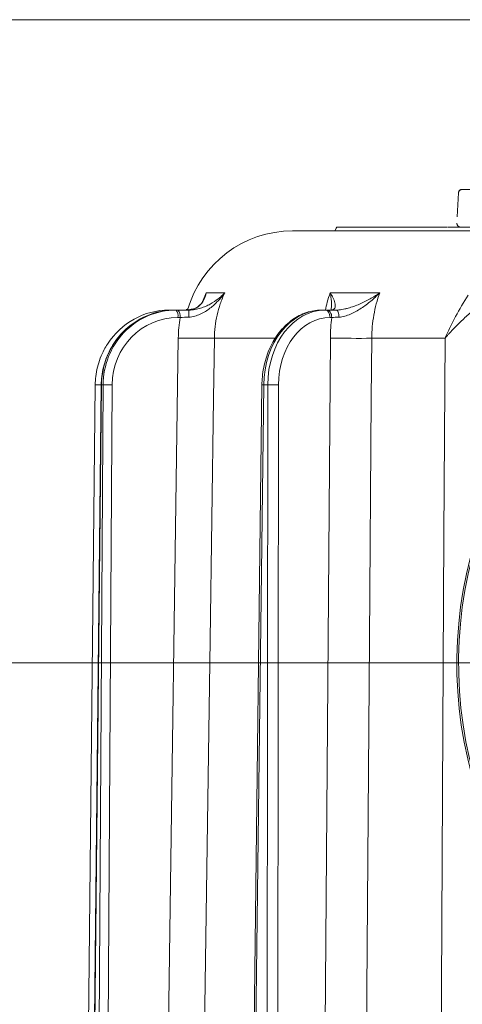
# Model space of a CAD drawing. Extents: x -4053 to -1403, y -2535 to 791.
# Drawn here: x -2126 to -2009, y 396 to 658 of the extents above; entities that cross this region are included whole.
import ezdxf

# ---------------------------------------------------------------- set-up
doc = ezdxf.new("R2010")
doc.units = 0
doc.header["$LTSCALE"] = 5
doc.linetypes.add('HIDDEN', pattern=[1.905, 1.27, -0.635])
doc.layers.add('Bemaßungen(Brunner)', color=7, linetype='Continuous', lineweight=25)
doc.styles.add('Brunner 2014', font='arial.ttf', dxfattribs={"height": 35})
doc.dimstyles.new('Brunner 2014', dxfattribs={"dimscale": 5, "dimtxt": 35, "dimasz": 5, "dimexe": 3.175, "dimexo": 0, "dimgap": 0.762, "dimtad": 1, "dimdec": 0, "dimrnd": 1e-08, "dimtxsty": 'Brunner 2014', "dimcen": 0.09, "dimdle": 10, "dimclrd": 7, "dimclre": 7, "dimclrt": 7, "dimadec": 1, "dimazin": 2, "dimtfac": 0.666667, "dimtdec": 0, "dimtmove": 0, "dimatfit": 3, "dimldrblk": 'Filled-1', "dimfxl": 1, "dimtolj": 1, "dimlwd": 5, "dimlwe": 5, "dimarcsym": 0})

# ---------------------------------------------------------------- blocks, each defined once
blk = doc.blocks.new('*D167')
at = {"layer": 'Bemaßungen(Brunner)', "color": 7, "linetype": 'Continuous', "lineweight": 5, "transparency": 16777216}
for p, q in [((-2000.69, 486.99), (-2289.16, 486.99)), ((-2273.29, 461.99), (-2273.29, -1108.37)), ((-2133.9, -1133.37), (-2289.16, -1133.37))]:
    blk.add_line(p, q, dxfattribs=at)
at = {"layer": 'Bemaßungen(Brunner)', "color": 7, "linetype": 'HIDDEN', "lineweight": 5, "transparency": 16777216}
for points in [[(-2277.45, 461.99), (-2269.12, 461.99), (-2273.29, 486.99)], [(-2277.45, -1108.37), (-2269.12, -1108.37), (-2273.29, -1133.37)]]:
    blk.add_solid(points, dxfattribs=at)
at = {"layer": 'Defpoints', "color": 0, "linetype": 'HIDDEN', "lineweight": 5, "transparency": 16777216}
for p in [(-2000.69, 486.99), (-2273.29, -1133.37), (-2133.9, -1133.37)]:
    blk.add_point(p, dxfattribs=at)
at = {"layer": 'Bemaßungen(Brunner)', "color": 1, "linetype": 'HIDDEN', "lineweight": 5, "transparency": 16777216, "insert": (-2294.97, -323.19), "char_height": 35, "attachment_point": 5, "rotation": 90, "style": 'Brunner 2014'}
blk.add_mtext('\\A1;1620', dxfattribs=at)
blk = doc.blocks.new('Filled-1')
at = {"color": 0}
for p, q in [((0, 0), (-1, 0.167)), ((-1, 0.167), (-1, -0.167)), ((-1, 0), (0, 0)), ((-1, -0.167), (0, 0))]:
    blk.add_line(p, q, dxfattribs=at)
at = {"color": 0, "flags": 128}
blk.add_lwpolyline([(-1, -0.167), (0, 0), (-1, 0.167), (-1, -0.167)], dxfattribs=at)
at = {"color": 0}
blk.add_solid([(-1, -0.167), (0, 0), (-1, 0.167), (-1, -0.167)], dxfattribs=at)
blk = doc.blocks.new('*D166')
at = {"layer": 'Bemaßungen(Brunner)', "color": 7, "linetype": 'Continuous', "lineweight": 5, "transparency": 16777216}
for p, q in [((-1985.29, 657.63), (-2401.64, 657.63)), ((-2385.77, 632.63), (-2385.77, -1108.37)), ((-2133.9, -1133.37), (-2401.64, -1133.37))]:
    blk.add_line(p, q, dxfattribs=at)
at = {"layer": 'Bemaßungen(Brunner)', "color": 7, "linetype": 'HIDDEN', "lineweight": 5, "transparency": 16777216}
for points in [[(-2389.94, 632.63), (-2381.6, 632.63), (-2385.77, 657.63)], [(-2389.94, -1108.37), (-2381.6, -1108.37), (-2385.77, -1133.37)]]:
    blk.add_solid(points, dxfattribs=at)
at = {"layer": 'Defpoints', "color": 0, "linetype": 'HIDDEN', "lineweight": 5, "transparency": 16777216}
for p in [(-1985.29, 657.63), (-2385.77, -1133.37), (-2133.9, -1133.37)]:
    blk.add_point(p, dxfattribs=at)
at = {"layer": 'Bemaßungen(Brunner)', "color": 1, "linetype": 'HIDDEN', "lineweight": 5, "transparency": 16777216, "insert": (-2407.45, -249.07), "char_height": 35, "attachment_point": 5, "rotation": 90, "style": 'Brunner 2014'}
blk.add_mtext('\\A1;1791', dxfattribs=at)

msp = doc.modelspace()

# ---------------------------------------------------------------- linework, layer by layer
at = {"color": 1, "linetype": 'HIDDEN', "lineweight": 5}
msp.add_line((-2009.76, 611.67), (-2010.2, 603.71), dxfattribs=at)
at = {"color": 1, "linetype": 'HIDDEN', "lineweight": 18}
msp.add_line((-2009.78, 611.66), (-2010.2, 603.66), dxfattribs=at)
at = {"color": 7, "linetype": 'Continuous', "lineweight": 18}
for p, q in [((-2053.82, 601.61), (-1963.62, 601.61)), ((-2042.1, 602.61), (-2042.57, 601.61)), ((-2042.08, 602.61), (-2042.1, 602.61)), ((-2042.01, 602.61), (-2042.04, 602.61)), ((-2041.65, 602.61), (-2042.01, 602.61)), ((-2041.49, 602.61), (-2041.65, 602.61)), ((-2041, 602.61), (-2041.49, 602.61)), ((-2040.56, 602.61), (-2040.69, 602.61)), ((-2040.09, 602.61), (-2040.18, 602.61)), ((-2039.48, 602.61), (-2040.09, 602.61)), ((-2023.53, 602.61), (-2031.65, 602.61)), ((-2021.1, 602.61), (-2023.53, 602.61)), ((-2017.7, 602.61), (-2018.37, 602.61)), ((-2017.2, 602.61), (-2017.56, 602.61)), ((-2015.62, 602.61), (-2015.74, 602.61)), ((-2015.47, 602.61), (-2015.58, 602.61)), ((-2014.4, 602.61), (-2015.47, 602.61)), ((-2013.82, 602.61), (-2014.22, 602.61)), ((-2013.26, 602.61), (-2013.41, 602.61)), ((-2012.93, 602.61), (-2013.26, 602.61)), ((-2012.87, 602.61), (-2012.93, 602.61)), ((-2012.86, 602.61), (-2012.87, 602.61)), ((-2001.2, 602.61), (-2009.2, 602.61)), ((-2077.74, 582.78), (-2076.76, 585.15)), ((-2076.76, 585.15), (-2071.83, 585.15)), ((-2043.8, 585.15), (-2030.68, 585.15)), ((-2086.55, 580.61), (-2085.98, 580.61)), ((-2085.98, 580.61), (-2086.04, 580.59)), ((-2085.98, 580.61), (-2085.24, 580.61)), ((-2085.07, 580.61), (-2084.73, 580.61)), ((-2084.73, 580.61), (-2084.15, 580.61)), ((-2081.51, 580.89), (-2082.01, 580.76)), ((-2080.72, 580.81), (-2081.84, 580.61)), ((-2046.06, 580.61), (-2045.16, 580.61)), ((-2045.33, 580.61), (-2045.61, 580.61)), ((-2045.16, 580.61), (-2044.71, 580.61)), ((-2083.67, 578.63), (-2084.24, 578.63)), ((-2043.42, 578.63), (-2043.87, 578.63)), ((-2087.26, 355.54), (-2084.14, 573.19)), ((-2058.54, 573.12), (-2074.57, 573.12)), ((-2045.38, 355.54), (-2043.77, 573.19)), ((-2013.34, 573.12), (-2032.8, 573.12)), ((-2106.19, 560.79), (-2108.32, 355.15)), ((-2104.57, 560.79), (-2106.75, 355.15)), ((-2104.51, 560.79), (-2106.69, 355.14)), ((-2104.61, 560.79), (-2106.35, 392.36)), ((-2105.4, 355.14), (-2104.1, 560.79)), ((-2104.1, 560.79), (-2104.51, 560.79)), ((-2101.67, 560.79), (-2102.98, 355.14)), ((-2061.95, 560.79), (-2064.48, 355.15)), ((-2061.48, 560.79), (-2064.01, 355.14)), ((-2060.38, 560.79), (-2061.48, 560.79)), ((-2060.6, 355.14), (-2060.38, 560.79)), ((-2057.56, 560.79), (-2057.78, 355.14))]:
    msp.add_line(p, q, dxfattribs=at)
at = {"color": 1, "linetype": 'HIDDEN', "lineweight": 5, "flags": 128}
msp.add_lwpolyline([(-2008.76, 612.62), (-2008.64, 612.62), (-2008.16, 612.62), (-2007.33, 612.62), (-2006.14, 612.62), (-2004.61, 612.62), (-2002.74, 612.62), (-2000.53, 612.62), (-1998, 612.63), (-1995.14, 612.63), (-1991.97, 612.63), (-1988.5, 612.63), (-1984.74, 612.63), (-1980.7, 612.64), (-1976.4, 612.64), (-1971.85, 612.64), (-1967.05, 612.64), (-1962.04, 612.65), (-1956.83, 612.65), (-1951.42, 612.65), (-1945.84, 612.65), (-1940.11, 612.66), (-1934.25, 612.66), (-1928.27, 612.66), (-1922.2, 612.67), (-1916.04, 612.67), (-1909.83, 612.67), (-1903.58, 612.68), (-1897.32, 612.68), (-1891.06, 612.69), (-1884.82, 612.69), (-1878.63, 612.69), (-1872.49, 612.7), (-1866.44, 612.7), (-1860.5, 612.7), (-1854.67, 612.71), (-1848.99, 612.71), (-1843.46, 612.71)], dxfattribs=at)
at = {"color": 7, "linetype": 'Continuous', "lineweight": 18, "flags": 128}
for points in [[(-2042.1, 602.61), (-2042.24, 602.31), (-2042.38, 602.01), (-2042.57, 601.61)], [(-2086.55, 580.61), (-2086.63, 580.57), (-2086.66, 580.54)], [(-2045.16, 580.61), (-2044.91, 580.57), (-2044.67, 580.46), (-2044.45, 580.28), (-2044.25, 580.03), (-2044.09, 579.73), (-2043.97, 579.39), (-2043.9, 579.02), (-2043.87, 578.63)], [(-2044.71, 580.61), (-2044.46, 580.57), (-2044.22, 580.46), (-2043.99, 580.28), (-2043.8, 580.03), (-2043.64, 579.73), (-2043.52, 579.39), (-2043.45, 579.02), (-2043.42, 578.63)], [(-2042.27, 580.61), (-2042.12, 580.58), (-2041.97, 580.47), (-2041.84, 580.3), (-2041.72, 580.07), (-2041.61, 579.78), (-2041.54, 579.46), (-2041.49, 579.1), (-2041.46, 578.73)], [(-2074.57, 573.12), (-2074.8, 557.12), (-2075.72, 493.13), (-2077.74, 353.51)], [(-2032.8, 573.12), (-2032.92, 557.12), (-2033.41, 493.13), (-2034.47, 353.51)], [(-2014.48, 370.92), (-2014.31, 400.92), (-2013.63, 520.89), (-2013.34, 573.12)], [(-2104.51, 560.79), (-2104.57, 560.79), (-2104.57, 560.79)]]:
    msp.add_lwpolyline(points, dxfattribs=at)
at = {"color": 1, "linetype": 'HIDDEN', "lineweight": 18}
for centre, start, end in [((-2008.78, 611.61), 90, 177), ((-2009.2, 603.61), 177, 270)]:
    msp.add_arc(centre, 1, start, end, dxfattribs=at)
at = {"color": 1, "linetype": 'HIDDEN', "lineweight": 5}
msp.add_arc((-2008.76, 611.62), 1, 90.0317, 176.8616, dxfattribs=at)
at = {"color": 7, "linetype": 'Continuous', "lineweight": 18}
for centre, radius, start, end in [((-2053.82, 572.61), 29, 90, 163.9331), ((-1898.26, 486.86), 111.96, 60.3589, 209.6324), ((-1898.26, 487.01), 111.49, 60.2623, 209.729), ((-2086.65, 579.09), 2.45, 349.1123, 38.3169), ((-2086.08, 579.09), 2.45, 349.1118, 38.3174), ((-2068.17, 579.18), 13.21, 173.7788, 181.9629), ((-2076.89, 911.22), 338.11, 268.7709, 270.3938), ((-2035.87, 952.5), 379.4, 268.8069, 270.4641), ((-2105.53, 498.49), 62.31, 89.1541, 90.6109), ((-2102.88, 467.48), 93.31, 89.2557, 90.7443), ((-2060.95, 610.66), 49.87, 268.8571, 269.3946), ((-2058.97, 427.89), 132.9, 89.3926, 90.6074)]:
    msp.add_arc(centre, radius, start, end, dxfattribs=at)
for centre, major_axis, ratio, start_param, end_param in [((-2086.59, 560.61), (0.75, 19.99), 0.978087, 0.036882, 1.027269), ((-2085.11, 560.61), (0.65, 19.99), 0.970236, 0.031458, 0.818777), ((-2084.69, 560.61), (-0.65, 19.99), 0.970236, 6.251727, 7.04541), ((-2046.16, 560.61), (0.24, 20), 0.765997, 0.009359, 1.571428), ((-2045.06, 560.61), (-0.24, 20), 0.765997, 6.273827, 7.835896), ((-2084.21, 560.63), (-0.65, 17.99), 0.970222, 6.248243, 7.810313), ((-2043.77, 560.63), (-0.24, 18), 0.765986, 6.272787, 7.834857), ((-2085.11, 560.61), (0.65, 19.99), 0.970236, 0.818777, 1.593528), ((-2084.69, 560.61), (-0.65, 19.99), 0.970236, 0.762224, 1.530612), ((-2087, 560.63), (0.75, 17.98), 0.978073, 1.527811, 1.603031)]:
    msp.add_ellipse(centre, major_axis=major_axis, ratio=ratio, start_param=start_param, end_param=end_param, dxfattribs=at)
for points, knots in [([(-2042.04, 602.61), (-2042.04, 602.61), (-2042.04, 602.61), (-2042.04, 602.61), (-2042.05, 602.61), (-2042.06, 602.61), (-2042.06, 602.61), (-2042.07, 602.61), (-2042.07, 602.61)], [-0.0168046, -0.0168046, -0.0168046, -0.0168046, 0, 0, 0, 0.5, 0.5, 0.9780168, 0.9780168, 0.9780168, 0.9780168]), ([(-2040.87, 602.61), (-2040.88, 602.61), (-2040.89, 602.61), (-2040.91, 602.61), (-2040.91, 602.61), (-2040.92, 602.61), (-2040.93, 602.61), (-2040.96, 602.61), (-2040.98, 602.61), (-2040.99, 602.61), (-2041, 602.61), (-2041, 602.61)], [0.002764, 0.002764, 0.002764, 0.002764, 0.25, 0.25, 0.375, 0.375, 0.5, 0.5, 0.75, 0.75, 0.789972, 0.789972, 0.789972, 0.789972]), ([(-2040.58, 602.61), (-2040.59, 602.61), (-2040.59, 602.61), (-2040.59, 602.61), (-2040.62, 602.61), (-2040.65, 602.61), (-2040.69, 602.61), (-2040.7, 602.61), (-2040.73, 602.61), (-2040.74, 602.61), (-2040.77, 602.61), (-2040.78, 602.61), (-2040.8, 602.61), (-2040.81, 602.61), (-2040.85, 602.61), (-2040.86, 602.61), (-2040.87, 602.61)], [-0.01662, -0.01662, -0.01662, -0.01662, 0, 0, 0, 0.125, 0.125, 0.1875, 0.1875, 0.25, 0.25, 0.375, 0.375, 0.5, 0.5, 0.995652, 0.995652, 0.995652, 0.995652]), ([(-2036.68, 601.61), (-2036.84, 601.61), (-2037.01, 601.61), (-2037.25, 601.61), (-2037.34, 601.61), (-2037.5, 601.61), (-2037.58, 601.61), (-2037.74, 601.61), (-2037.82, 601.61), (-2037.98, 601.61), (-2038.05, 601.61), (-2038.29, 601.61), (-2038.44, 601.61), (-2038.72, 601.61), (-2038.86, 601.61), (-2039.12, 601.61), (-2039.25, 601.61), (-2039.49, 601.61), (-2039.6, 601.61), (-2039.81, 601.61), (-2039.91, 601.61), (-2040.09, 601.61), (-2040.17, 601.61), (-2040.31, 601.61), (-2040.37, 601.61), (-2040.49, 601.61), (-2040.54, 601.61), (-2040.63, 601.61), (-2040.66, 601.61), (-2040.71, 601.61), (-2040.72, 601.61), (-2040.75, 601.61), (-2040.76, 601.61), (-2040.79, 601.61), (-2040.8, 601.61), (-2040.83, 601.61), (-2040.83, 601.61), (-2040.83, 601.61)], [0, 0, 0, 0, 0.0625, 0.0625, 0.09375, 0.09375, 0.125, 0.125, 0.15625, 0.15625, 0.1875, 0.1875, 0.25, 0.25, 0.3125, 0.3125, 0.375, 0.375, 0.4375, 0.4375, 0.5, 0.5, 0.5625, 0.5625, 0.625, 0.625, 0.6875, 0.6875, 0.75, 0.75, 0.78125, 0.78125, 0.8125, 0.8125, 0.875, 0.875, 1, 1, 1, 1]), ([(-2040.21, 602.61), (-2040.22, 602.61), (-2040.24, 602.61), (-2040.26, 602.61), (-2040.28, 602.61), (-2040.3, 602.61), (-2040.35, 602.61), (-2040.37, 602.61), (-2040.4, 602.61), (-2040.42, 602.61), (-2040.47, 602.61), (-2040.5, 602.61), (-2040.55, 602.61), (-2040.56, 602.61), (-2040.57, 602.61), (-2040.58, 602.61), (-2040.58, 602.61), (-2040.58, 602.61)], [-0.233063, -0.233063, -0.233063, -0.233063, 0, 0, 0, 0.25, 0.25, 0.375, 0.375, 0.5, 0.5, 0.75, 0.75, 1, 1, 1, 1.072319, 1.072319, 1.072319, 1.072319]), ([(-2038.25, 602.61), (-2038.41, 602.61), (-2038.58, 602.61), (-2038.91, 602.61), (-2039.07, 602.61), (-2039.4, 602.61), (-2039.57, 602.61), (-2039.81, 602.61), (-2039.89, 602.61), (-2040.05, 602.61), (-2040.13, 602.61), (-2040.21, 602.61)], [0, 0, 0, 0, 0.25, 0.25, 0.5, 0.5, 0.75, 0.75, 0.875, 0.875, 1, 1, 1, 1]), ([(-2034.09, 602.61), (-2034.1, 602.61), (-2034.1, 602.61), (-2034.1, 602.61), (-2034.51, 602.61), (-2034.93, 602.61), (-2035.76, 602.61), (-2036.18, 602.61), (-2036.81, 602.61), (-2037.02, 602.61), (-2037.44, 602.61), (-2037.65, 602.61), (-2037.96, 602.61), (-2038.06, 602.61), (-2038.28, 602.61), (-2038.38, 602.61), (-2038.7, 602.61), (-2038.92, 602.61), (-2039.13, 602.61), (-2039.25, 602.61), (-2039.36, 602.61), (-2039.48, 602.61)], [-0.000477, -0.000477, -0.000477, -0.000477, 0, 0, 0, 0.25, 0.25, 0.5, 0.5, 0.625, 0.625, 0.75, 0.75, 0.8125, 0.8125, 0.875, 0.875, 1, 1, 1, 1.07031, 1.07031, 1.07031, 1.07031]), ([(-2031.65, 602.61), (-2032.2, 602.61), (-2032.75, 602.61), (-2033.85, 602.61), (-2034.4, 602.61), (-2036.05, 602.61), (-2037.15, 602.61), (-2038.25, 602.61)], [0, 0, 0, 0, 0.25, 0.25, 0.5, 0.5, 1, 1, 1, 1]), ([(-2037.34, 601.61), (-2037.39, 601.61), (-2037.45, 601.61), (-2037.54, 601.61), (-2037.59, 601.61), (-2037.67, 601.61), (-2037.71, 601.61), (-2037.78, 601.61), (-2037.81, 601.61), (-2037.88, 601.61), (-2037.91, 601.61), (-2037.97, 601.61), (-2037.99, 601.61), (-2038.07, 601.61), (-2038.12, 601.61), (-2038.16, 601.61)], [0, 0, 0, 0, 0.125, 0.125, 0.25, 0.25, 0.375, 0.375, 0.5, 0.5, 0.625, 0.625, 0.75, 0.75, 1, 1, 1, 1]), ([(-2031.87, 601.61), (-2032.04, 601.61), (-2032.2, 601.61), (-2032.46, 601.61), (-2032.54, 601.61), (-2032.71, 601.61), (-2032.8, 601.61), (-2033.05, 601.61), (-2033.22, 601.61), (-2033.57, 601.61), (-2033.74, 601.61), (-2034.08, 601.61), (-2034.25, 601.61), (-2034.59, 601.61), (-2034.75, 601.61), (-2034.96, 601.61), (-2035, 601.61), (-2035.08, 601.61), (-2035.13, 601.61), (-2035.25, 601.61), (-2035.33, 601.61), (-2035.45, 601.61), (-2035.49, 601.61), (-2035.57, 601.61), (-2035.61, 601.61), (-2035.72, 601.61), (-2035.8, 601.61), (-2035.87, 601.61)], [0, 0, 0, 0, 0.125, 0.125, 0.1875, 0.1875, 0.25, 0.25, 0.375, 0.375, 0.5, 0.5, 0.625, 0.625, 0.75, 0.75, 0.78125, 0.78125, 0.8125, 0.8125, 0.875, 0.875, 0.90625, 0.90625, 0.9375, 0.9375, 1, 1, 1, 1]), ([(-2032.22, 602.61), (-2032.42, 602.61), (-2033.05, 602.61), (-2033.67, 602.61), (-2034.09, 602.61)], [0, 0, 0, 0, 0.323886, 1, 1, 1, 1]), ([(-2019.28, 601.61), (-2019.29, 601.61), (-2019.31, 601.61), (-2019.4, 601.61), (-2019.47, 601.61), (-2019.62, 601.61), (-2019.68, 601.61), (-2019.81, 601.61), (-2019.89, 601.61), (-2020.06, 601.61), (-2020.16, 601.61), (-2020.37, 601.61), (-2020.48, 601.61), (-2020.67, 601.61), (-2020.73, 601.61), (-2020.87, 601.61), (-2020.94, 601.61), (-2021.08, 601.61), (-2021.16, 601.61), (-2021.32, 601.61), (-2021.4, 601.61), (-2021.56, 601.61), (-2021.64, 601.61), (-2021.81, 601.61), (-2021.9, 601.61), (-2022.17, 601.61), (-2022.35, 601.61), (-2022.92, 601.61), (-2023.31, 601.61), (-2023.89, 601.61), (-2024.09, 601.61), (-2024.49, 601.61), (-2024.68, 601.61), (-2024.88, 601.61)], [0, 0, 0, 0, 0.125, 0.125, 0.25, 0.25, 0.3125, 0.3125, 0.375, 0.375, 0.4375, 0.4375, 0.5, 0.5, 0.53125, 0.53125, 0.5625, 0.5625, 0.59375, 0.59375, 0.625, 0.625, 0.65625, 0.65625, 0.6875, 0.6875, 0.75, 0.75, 0.875, 0.875, 0.9375, 0.9375, 1, 1, 1, 1]), ([(-2020.29, 602.61), (-2020.3, 602.61), (-2020.31, 602.61), (-2020.32, 602.61), (-2020.58, 602.61), (-2020.85, 602.61), (-2021.39, 602.61), (-2021.66, 602.61), (-2022.2, 602.61), (-2022.47, 602.61), (-2023, 602.61), (-2023.26, 602.61), (-2023.52, 602.61), (-2023.52, 602.61), (-2023.52, 602.61), (-2023.53, 602.61)], [-0.009595, -0.009595, -0.009595, -0.009595, 0, 0, 0, 0.25, 0.25, 0.5, 0.5, 0.75, 0.75, 1, 1, 1, 1.000899, 1.000899, 1.000899, 1.000899]), ([(-2019.25, 602.61), (-2019.26, 602.61), (-2019.27, 602.61), (-2019.28, 602.61), (-2019.43, 602.61), (-2019.58, 602.61), (-2019.89, 602.61), (-2020.05, 602.61), (-2020.35, 602.61), (-2020.5, 602.61), (-2020.8, 602.61), (-2020.95, 602.61), (-2021.1, 602.61), (-2021.1, 602.61), (-2021.1, 602.61), (-2021.1, 602.61)], [-0.01393, -0.01393, -0.01393, -0.01393, 0, 0, 0, 0.25, 0.25, 0.5, 0.5, 0.75, 0.75, 1, 1, 1, 1.00104, 1.00104, 1.00104, 1.00104]), ([(-2019.14, 602.61), (-2019.19, 602.61), (-2019.24, 602.61), (-2019.29, 602.61), (-2019.42, 602.61), (-2019.57, 602.61), (-2019.8, 602.61), (-2019.84, 602.61), (-2019.93, 602.61), (-2019.98, 602.61), (-2020.1, 602.61), (-2020.19, 602.61), (-2020.26, 602.61), (-2020.27, 602.61), (-2020.28, 602.61), (-2020.29, 602.61)], [-0.179549, -0.179549, -0.179549, -0.179549, 0, 0, 0, 0.5, 0.5, 0.625, 0.625, 0.75, 0.75, 1, 1, 1, 1.032697, 1.032697, 1.032697, 1.032697]), ([(-2018.87, 602.61), (-2018.87, 602.61), (-2018.93, 602.61), (-2019.06, 602.61), (-2019.18, 602.61), (-2019.25, 602.61)], [0, 0, 0, 0, 0.039169, 0.426827, 1, 1, 1, 1]), ([(-2018.5, 602.61), (-2018.5, 602.61), (-2018.5, 602.61), (-2018.5, 602.61), (-2018.53, 602.61), (-2018.56, 602.61), (-2018.62, 602.61), (-2018.64, 602.61), (-2018.68, 602.61), (-2018.7, 602.61), (-2018.75, 602.61), (-2018.77, 602.61), (-2018.82, 602.61), (-2018.85, 602.61), (-2018.89, 602.61), (-2018.91, 602.61), (-2018.94, 602.61), (-2018.96, 602.61), (-2019.01, 602.61), (-2019.04, 602.61), (-2019.08, 602.61), (-2019.1, 602.61), (-2019.12, 602.61), (-2019.14, 602.61)], [-0.000717, -0.000717, -0.000717, -0.000717, 0, 0, 0, 0.25, 0.25, 0.375, 0.375, 0.5, 0.5, 0.625, 0.625, 0.75, 0.75, 0.8125, 0.8125, 0.875, 0.875, 1, 1, 1, 1.079041, 1.079041, 1.079041, 1.079041]), ([(-2018.37, 602.61), (-2018.38, 602.61), (-2018.4, 602.61), (-2018.44, 602.61), (-2018.47, 602.61), (-2018.5, 602.61), (-2018.5, 602.61), (-2018.5, 602.61), (-2018.5, 602.61)], [0.326043, 0.326043, 0.326043, 0.326043, 0.5, 0.5, 1, 1, 1, 1.0013282, 1.0013282, 1.0013282, 1.0013282]), ([(-2017.56, 602.61), (-2017.58, 602.61), (-2017.61, 602.61), (-2017.66, 602.61), (-2017.68, 602.61)], [0, 0, 0, 0, 0.612905, 1, 1, 1, 1]), ([(-2017.07, 602.61), (-2017.07, 602.61), (-2017.07, 602.61), (-2017.07, 602.61), (-2017.1, 602.61), (-2017.12, 602.61), (-2017.16, 602.61), (-2017.18, 602.61), (-2017.2, 602.61), (-2017.2, 602.61), (-2017.2, 602.61), (-2017.2, 602.61)], [-0.012075, -0.012075, -0.012075, -0.012075, 0, 0, 0, 0.5, 0.5, 1, 1, 1, 1.005853, 1.005853, 1.005853, 1.005853]), ([(-2015.74, 602.61), (-2015.85, 602.61), (-2015.97, 602.61), (-2016.2, 602.61), (-2016.31, 602.61), (-2016.48, 602.61), (-2016.54, 602.61), (-2016.65, 602.61), (-2016.7, 602.61), (-2016.79, 602.61), (-2016.81, 602.61), (-2016.87, 602.61), (-2016.89, 602.61), (-2016.97, 602.61), (-2017.02, 602.61), (-2017.07, 602.61), (-2017.07, 602.61), (-2017.07, 602.61), (-2017.07, 602.61)], [0.0063798, 0.0063798, 0.0063798, 0.0063798, 0.25, 0.25, 0.5, 0.5, 0.625, 0.625, 0.75, 0.75, 0.8125, 0.8125, 0.875, 0.875, 1, 1, 1, 1.0017626, 1.0017626, 1.0017626, 1.0017626]), ([(-2015.61, 602.61), (-2015.62, 602.61), (-2015.62, 602.61), (-2015.62, 602.61), (-2015.62, 602.61), (-2015.62, 602.61), (-2015.62, 602.61)], [0.95248463, 0.95248463, 0.95248463, 0.95248463, 1, 1, 1, 1.0465056, 1.0465056, 1.0465056, 1.0465056]), ([(-2014.36, 602.61), (-2014.36, 602.61), (-2014.37, 602.61), (-2014.38, 602.61), (-2014.38, 602.61), (-2014.39, 602.61), (-2014.4, 602.61)], [0, 0, 0, 0, 0.0002110167, 0.0002110167, 0.0002110167, 0.0005063443, 0.0005063443, 0.0005063443, 0.0005063443]), ([(-2014.22, 602.61), (-2014.22, 602.61), (-2014.22, 602.61), (-2014.22, 602.61), (-2014.23, 602.61), (-2014.23, 602.61), (-2014.25, 602.61), (-2014.26, 602.61), (-2014.27, 602.61), (-2014.27, 602.61), (-2014.28, 602.61), (-2014.29, 602.61), (-2014.31, 602.61), (-2014.32, 602.61), (-2014.34, 602.61), (-2014.35, 602.61), (-2014.36, 602.61)], [-0.01123, -0.01123, -0.01123, -0.01123, 0, 0, 0, 0.125, 0.125, 0.25, 0.25, 0.375, 0.375, 0.5, 0.5, 0.75, 0.75, 1, 1, 1, 1]), ([(-2013.41, 602.61), (-2013.45, 602.61), (-2013.49, 602.61), (-2013.56, 602.61), (-2013.6, 602.61), (-2013.71, 602.61), (-2013.76, 602.61), (-2013.82, 602.61)], [0.0196633, 0.0196633, 0.0196633, 0.0196633, 0.25, 0.25, 0.5, 0.5, 1, 1, 1, 1]), ([(-2006.15, 602.61), (-2006.55, 602.61), (-2007.24, 602.61), (-2008.6, 602.61), (-2010.04, 602.61), (-2011.45, 602.61), (-2012.4, 602.61), (-2012.69, 602.61)], [0, 0, 0, 0, 0.284263, 0.490453, 0.696255, 0.906529, 1, 1, 1, 1]), ([(-2081.37, 578.73), (-2080.82, 578.75), (-2080.3, 578.84), (-2079.27, 579.11), (-2078.77, 579.29), (-2077.83, 579.72), (-2077.38, 579.96), (-2076.54, 580.49), (-2076.13, 580.77), (-2074.97, 581.67), (-2074.27, 582.32), (-2073.3, 583.35), (-2072.98, 583.7), (-2072.54, 584.24), (-2072.39, 584.42), (-2072.1, 584.78), (-2071.96, 584.97), (-2071.83, 585.15)], [0, 0, 0, 0, 0.125, 0.125, 0.25, 0.25, 0.375, 0.375, 0.5, 0.5, 0.75, 0.75, 0.875, 0.875, 0.9375, 0.9375, 1, 1, 1, 1]), ([(-2081.3, 580.61), (-2080.75, 580.61), (-2080.22, 580.66), (-2079.46, 580.79), (-2079.2, 580.84), (-2078.71, 580.96), (-2078.46, 581.02), (-2077.76, 581.24), (-2077.31, 581.41), (-2076.46, 581.77), (-2076.06, 581.97), (-2074.9, 582.61), (-2074.2, 583.07), (-2073.24, 583.82), (-2072.94, 584.08), (-2072.51, 584.47), (-2072.37, 584.6), (-2072.16, 584.81), (-2072.09, 584.88), (-2071.96, 585.01), (-2071.89, 585.08), (-2071.83, 585.15)], [0, 0, 0, 0, 0.125, 0.125, 0.1875, 0.1875, 0.25, 0.25, 0.375, 0.375, 0.5, 0.5, 0.75, 0.75, 0.875, 0.875, 0.9375, 0.9375, 0.96875, 0.96875, 1, 1, 1, 1]), ([(-2076.76, 585.15), (-2076.77, 585.15), (-2076.86, 584.57), (-2077.17, 583.51), (-2077.91, 582.3), (-2078.85, 581.48), (-2079.65, 580.95), (-2080.42, 580.85), (-2080.72, 580.81)], [0, 0, 0, 0, 0.001709, 0.294545, 0.575041, 0.734328, 0.896994, 1, 1, 1, 1]), ([(-2077.3, 583.73), (-2077.11, 584.19), (-2076.91, 584.66), (-2076.77, 585.15), (-2076.76, 585.15)], [0, 0, 0, 0, 0.991595, 1, 1, 1, 1]), ([(-2071.83, 585.15), (-2072.26, 584.21), (-2072.65, 583.24), (-2073.32, 581.27), (-2073.6, 580.28), (-2074.29, 577.26), (-2074.54, 575.21), (-2074.57, 573.12)], [0, 0, 0, 0, 0.25, 0.25, 0.5, 0.5, 1, 1, 1, 1]), ([(-2045.06, 580.61), (-2044.93, 581.31), (-2044.62, 582.87), (-2044.09, 584.34), (-2043.8, 585.15)], [0, 0, 0, 0, 0.442713, 1, 1, 1, 1]), ([(-2043.69, 580.61), (-2043.41, 580.61), (-2043.19, 580.66), (-2042.93, 580.79), (-2042.86, 580.84), (-2042.73, 580.96), (-2042.68, 581.02), (-2042.55, 581.24), (-2042.5, 581.41), (-2042.47, 581.77), (-2042.48, 581.97), (-2042.58, 582.61), (-2042.74, 583.07), (-2043.08, 583.82), (-2043.2, 584.08), (-2043.41, 584.47), (-2043.49, 584.6), (-2043.6, 584.81), (-2043.64, 584.88), (-2043.72, 585.01), (-2043.76, 585.08), (-2043.8, 585.15)], [0, 0, 0, 0, 0.125, 0.125, 0.1875, 0.1875, 0.25, 0.25, 0.375, 0.375, 0.5, 0.5, 0.75, 0.75, 0.875, 0.875, 0.9375, 0.9375, 0.96875, 0.96875, 1, 1, 1, 1]), ([(-2043.61, 580.65), (-2043.58, 580.77), (-2043.41, 581.43), (-2043.46, 582.93), (-2043.65, 584.37), (-2043.8, 585.15), (-2043.8, 585.15)], [0, 0, 0, 0, 0.09373, 0.534404, 0.997516, 1, 1, 1, 1]), ([(-2042.27, 580.61), (-2041.75, 580.61), (-2041.23, 580.66), (-2040.43, 580.79), (-2040.17, 580.84), (-2039.63, 580.96), (-2039.36, 581.02), (-2038.57, 581.24), (-2038.06, 581.41), (-2037.04, 581.77), (-2036.54, 581.97), (-2035.07, 582.61), (-2034.14, 583.07), (-2032.79, 583.82), (-2032.36, 584.08), (-2031.71, 584.47), (-2031.5, 584.6), (-2031.19, 584.81), (-2031.09, 584.88), (-2030.88, 585.01), (-2030.78, 585.08), (-2030.68, 585.15)], [0, 0, 0, 0, 0.125, 0.125, 0.1875, 0.1875, 0.25, 0.25, 0.375, 0.375, 0.5, 0.5, 0.75, 0.75, 0.875, 0.875, 0.9375, 0.9375, 0.96875, 0.96875, 1, 1, 1, 1]), ([(-2041.46, 578.73), (-2040.96, 578.75), (-2040.46, 578.84), (-2039.44, 579.11), (-2038.93, 579.29), (-2037.94, 579.72), (-2037.46, 579.96), (-2036.51, 580.49), (-2036.05, 580.77), (-2034.7, 581.67), (-2033.84, 582.32), (-2032.61, 583.35), (-2032.21, 583.7), (-2031.63, 584.24), (-2031.43, 584.42), (-2031.05, 584.78), (-2030.86, 584.97), (-2030.68, 585.15)], [0, 0, 0, 0, 0.125, 0.125, 0.25, 0.25, 0.375, 0.375, 0.5, 0.5, 0.75, 0.75, 0.875, 0.875, 0.9375, 0.9375, 1, 1, 1, 1]), ([(-2030.68, 585.15), (-2031.02, 584.21), (-2031.32, 583.24), (-2031.85, 581.27), (-2032.07, 580.28), (-2032.6, 577.26), (-2032.78, 575.21), (-2032.8, 573.12)], [0, 0, 0, 0, 0.25, 0.25, 0.5, 0.5, 1, 1, 1, 1]), ([(-2077.29, 583.73), (-2077.41, 583.42), (-2077.68, 582.76), (-2078.32, 581.97), (-2079.1, 581.34), (-2079.87, 580.93), (-2080.48, 580.79), (-2080.73, 580.73)], [0, 0, 0, 0, 0.216191, 0.476709, 0.696781, 0.877163, 1, 1, 1, 1]), ([(-2007.2, 584.55), (-2008.4, 582.7), (-2009.51, 580.83), (-2011.06, 577.97), (-2011.55, 577.01), (-2012.25, 575.55), (-2012.48, 575.07), (-2012.81, 574.34), (-2012.92, 574.09), (-2013.13, 573.6), (-2013.24, 573.36), (-2013.34, 573.12)], [0, 0, 0, 0, 0.5, 0.5, 0.75, 0.75, 0.875, 0.875, 0.9375, 0.9375, 1, 1, 1, 1]), ([(-2046.06, 580.61), (-2046.44, 580.6), (-2047.48, 580.57), (-2049.18, 580.27), (-2051.1, 579.63), (-2052.95, 578.68), (-2054.68, 577.46), (-2056.29, 575.96), (-2057.73, 574.22), (-2059, 572.27), (-2060.06, 570.12), (-2060.9, 567.82), (-2061.51, 565.41), (-2061.86, 563.05), (-2061.92, 561.5), (-2061.95, 560.79)], [0, 0, 0, 0, 0.045219, 0.124133, 0.203127, 0.282437, 0.362232, 0.442566, 0.523388, 0.604587, 0.686043, 0.767653, 0.849345, 0.931079, 1, 1, 1, 1]), ([(-2003.93, 582.18), (-2004.81, 581.46), (-2005.67, 580.73), (-2007.34, 579.26), (-2008.16, 578.51), (-2009.75, 576.99), (-2010.52, 576.22), (-2011.62, 575.06), (-2011.98, 574.67), (-2012.5, 574.09), (-2012.67, 573.89), (-2013.01, 573.51), (-2013.17, 573.31), (-2013.34, 573.12)], [0, 0, 0, 0, 0.25, 0.25, 0.5, 0.5, 0.75, 0.75, 0.875, 0.875, 0.9375, 0.9375, 1, 1, 1, 1]), ([(-2098.87, 574.68), (-2099.04, 574.52), (-2099.8, 573.79), (-2100.95, 572.27), (-2102.26, 570.14), (-2103.29, 567.85), (-2104.03, 565.45), (-2104.47, 563.08), (-2104.54, 561.51), (-2104.57, 560.79)], [0, 0, 0, 0, 0.045125, 0.207745, 0.370451, 0.533238, 0.696097, 0.859017, 1, 1, 1, 1]), ([(-2102.95, 571.54), (-2103.25, 571.07), (-2104, 569.9), (-2104.9, 567.85), (-2105.65, 565.45), (-2106.1, 563.08), (-2106.16, 561.51), (-2106.19, 560.79)], [0, 0, 0, 0, 0.147257, 0.367741, 0.588298, 0.808918, 1, 1, 1, 1])]:
    msp.add_open_spline(points, degree=3, knots=knots, dxfattribs=at)
for points in [[(-2084.15, 580.61), (-2083.22, 580.61), (-2082.27, 580.61), (-2081.3, 580.61)], [(-2044.71, 580.61), (-2043.97, 580.61), (-2043.16, 580.61), (-2042.27, 580.61)], [(-2084.14, 573.19), (-2084.12, 575.02), (-2083.96, 576.83), (-2083.67, 578.63)], [(-2081.37, 578.73), (-2082.15, 578.69), (-2082.92, 578.66), (-2083.67, 578.63)], [(-2043.77, 573.19), (-2043.76, 575.02), (-2043.64, 576.83), (-2043.42, 578.63)], [(-2041.46, 578.73), (-2042.17, 578.69), (-2042.82, 578.66), (-2043.42, 578.63)]]:
    msp.add_open_spline(points, degree=3, dxfattribs=at)

# ---------------------------------------------------------------- dimensions: what is measured, and where the dimension line sits
at = {"layer": 'Bemaßungen(Brunner)', "color": 3, "linetype": 'HIDDEN', "lineweight": 5}
dim = msp.add_linear_dim(base=(-2385.77, -1133.37), p1=(-1985.29, 657.63), p2=(-2133.9, -1133.37), angle=90, dimstyle='Brunner 2014', override={"dimclrt": 1}, dxfattribs=at)
dim.commit()
dim.dimension.update_dxf_attribs({"geometry": '*D166', "text_midpoint": (-2385.77, -249.07), "dimtype": 160})
dim = msp.add_linear_dim(base=(-2273.29, -1133.37), p1=(-2000.69, 486.99), p2=(-2133.9, -1133.37), angle=90, dimstyle='Brunner 2014', override={"dimclrt": 1}, dxfattribs=at)
dim.commit()
dim.dimension.update_dxf_attribs({"geometry": '*D167', "text_midpoint": (-2294.97, -323.19)})

doc.saveas('drawing.dxf')
